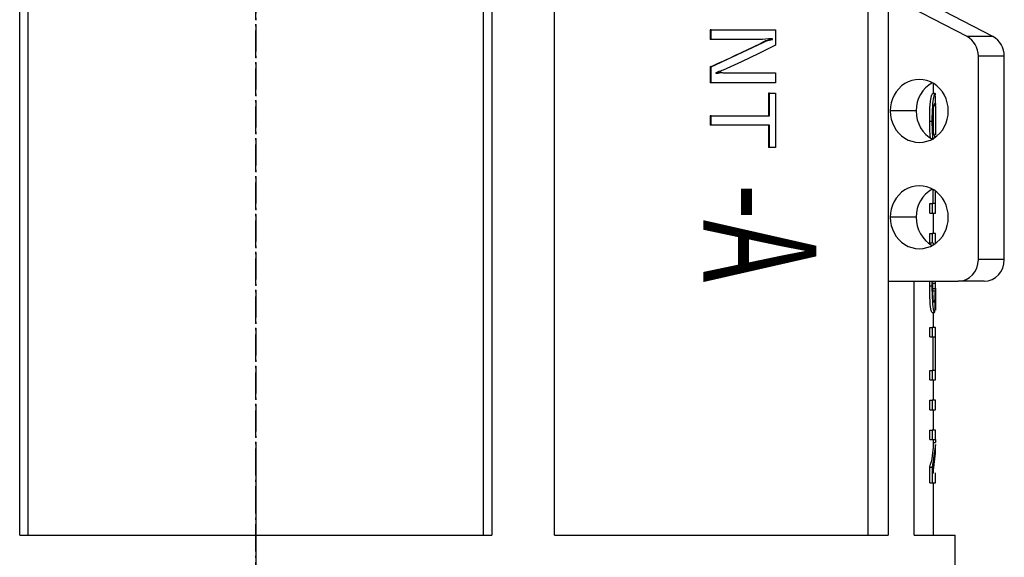
# Model space of a CAD drawing. Units: millimetres. Extents: x 0 to 8410, y 0 to 6031.
# Drawn here: x 3434 to 3616, y 1378 to 1477 of the extents above; entities that cross this region are included whole.
import ezdxf

# ---------------------------------------------------------------- set-up
doc = ezdxf.new("R2010")
doc.units = ezdxf.units.MM
doc.linetypes.add('CENTER', pattern=[12, 5, -0.8, 0.4, -0.8, 5])
doc.layers.get('Defpoints').update_dxf_attribs({"color": 222})
doc.layers.add('0-A08-芯_他', color=11, linetype='CENTER')
doc.styles.add('RF', font='gbeitc.shx', dxfattribs={"width": 0.67, "bigfont": 'gbcbig.shx'})

msp = doc.modelspace()

# ---------------------------------------------------------------- linework, layer by layer
at = {"color": 0, "linetype": 'ByBlock', "flags": 128}
for points in [[(3433.98, 1382.19), (3433.98, 1534.19)], [(3435.51, 1534.19), (3435.51, 1382.19)], [(3519.51, 1382.19), (3519.51, 1534.19)], [(3521.04, 1534.19), (3521.04, 1382.19)], [(3532.6, 1382.19), (3532.6, 1534.19)], [(3590.46, 1428.99), (3590.46, 1483.59)], [(3608.7, 1474.08), (3594.16, 1481.66)], [(3613.48, 1474.08), (3598.94, 1481.66)], [(3561.32, 1475.33), (3561.32, 1473.58)], [(3561.5, 1475.33), (3561.32, 1475.33)], [(3561.5, 1473.58), (3561.5, 1475.33)], [(3573.38, 1475.33), (3573.38, 1472.49)], [(3561.5, 1473.58), (3561.32, 1473.58)], [(3571.12, 1472.99), (3570.93, 1472.99)], [(3572.66, 1473.66), (3572.66, 1473.58)], [(3572.85, 1473.58), (3572.66, 1473.58)], [(3572.85, 1473.58), (3572.85, 1473.66)], [(3613.48, 1474.08), (3608.7, 1474.08)], [(3610.79, 1432.99), (3610.79, 1470.48)], [(3615.57, 1470.48), (3610.79, 1470.48)], [(3615.57, 1432.99), (3615.57, 1470.48)], [(3561.32, 1468.49), (3561.32, 1465.58)], [(3561.5, 1468.49), (3561.32, 1468.49)], [(3561.5, 1465.58), (3561.5, 1468.49)], [(3562.4, 1467.41), (3562.4, 1467.33)], [(3563.04, 1467.41), (3562.86, 1467.41)], [(3563.44, 1467.45), (3563.26, 1467.45)], [(3573.38, 1467.41), (3573.38, 1465.58)], [(3561.5, 1465.58), (3561.32, 1465.58)], [(3572.25, 1463.66), (3572.07, 1463.66)], [(3572.07, 1463.66), (3572.07, 1459.49)], [(3572.25, 1459.49), (3572.25, 1463.66)], [(3573.38, 1463.66), (3573.38, 1453.66)], [(3602.51, 1463.6), (3602.51, 1465.45)], [(3602.79, 1463.6), (3602.39, 1463.6)], [(3602.44, 1463.57), (3602.46, 1463.58)], [(3602.85, 1463.58), (3602.46, 1463.58)], [(3599.31, 1460.39), (3594.53, 1460.39)], [(3602.51, 1456.47), (3602.51, 1460.9)], [(3561.5, 1459.49), (3561.32, 1459.49)], [(3561.32, 1459.49), (3561.32, 1457.74)], [(3561.5, 1457.74), (3561.5, 1459.49)], [(3601.81, 1458.49), (3602.22, 1458.49)], [(3561.5, 1457.74), (3561.32, 1457.74)], [(3572.07, 1457.74), (3572.07, 1453.66)], [(3572.25, 1453.66), (3572.25, 1457.74)], [(3602.74, 1455.48), (3602.74, 1455.74)], [(3602.74, 1455.74), (3602.91, 1455.74)], [(3602.91, 1455.74), (3602.91, 1455.6)], [(3572.25, 1453.66), (3572.07, 1453.66)], [(3602.43, 1443.32), (3602.43, 1445.89)], [(3602.83, 1445.63), (3602.83, 1443.32)], [(3602.88, 1443.32), (3602.88, 1445.6)], [(3601.84, 1441.57), (3601.84, 1443.32)], [(3601.84, 1443.32), (3602.25, 1443.32)], [(3602.25, 1443.32), (3602.25, 1441.57)], [(3599.31, 1440.79), (3594.53, 1440.79)], [(3601.84, 1441.57), (3602.25, 1441.57)], [(3602.51, 1437.82), (3602.51, 1441.57)], [(3601.84, 1437.82), (3602.25, 1437.82)], [(3601.84, 1436.07), (3601.84, 1437.82)], [(3602.25, 1437.82), (3602.25, 1436.07)], [(3601.84, 1436.07), (3602.25, 1436.07)], [(3602.51, 1435.73), (3602.51, 1436.07)], [(3615.57, 1432.99), (3610.79, 1432.99)], [(3590.46, 1382.19), (3590.46, 1428.99)], [(3594.16, 1428.99), (3594.16, 1382.19)], [(3594.16, 1428.99), (3607.09, 1428.99)], [(3598.94, 1382.19), (3598.94, 1428.99)], [(3601.81, 1428.16), (3602.22, 1428.16)], [(3602.4, 1427.66), (3602.81, 1427.66)], [(3602.42, 1428.66), (3602.82, 1428.66)], [(3611.88, 1428.99), (3607.09, 1428.99)], [(3602.39, 1427.24), (3602.8, 1427.24)], [(3602.91, 1425.49), (3602.91, 1423.66)], [(3602.25, 1423.24), (3602.66, 1423.24)], [(3602.28, 1423.21), (3602.68, 1423.21)], [(3602.51, 1420.49), (3602.51, 1423.21)], [(3601.84, 1420.49), (3602.25, 1420.49)], [(3601.84, 1418.74), (3601.84, 1420.49)], [(3602.25, 1420.49), (3602.25, 1418.74)], [(3601.84, 1418.74), (3602.25, 1418.74)], [(3602.43, 1412.57), (3602.43, 1418.74)], [(3602.83, 1418.74), (3602.83, 1412.57)], [(3602.88, 1412.57), (3602.88, 1418.74)], [(3601.84, 1412.57), (3602.25, 1412.57)], [(3601.84, 1410.82), (3601.84, 1412.57)], [(3602.25, 1412.57), (3602.25, 1410.82)], [(3601.84, 1410.82), (3602.25, 1410.82)], [(3602.51, 1407.07), (3602.51, 1410.82)], [(3601.84, 1405.32), (3601.84, 1407.07)], [(3601.84, 1407.07), (3602.25, 1407.07)], [(3602.25, 1407.07), (3602.25, 1405.32)], [(3601.84, 1405.32), (3602.25, 1405.32)], [(3602.51, 1401.57), (3602.51, 1405.32)], [(3601.84, 1401.57), (3602.25, 1401.57)], [(3601.84, 1399.82), (3601.84, 1401.57)], [(3602.25, 1401.57), (3602.25, 1399.82)], [(3601.84, 1399.82), (3602.25, 1399.82)], [(3602.51, 1398.95), (3602.51, 1399.82)], [(3602.51, 1399.24), (3602.91, 1399.24)], [(3601.84, 1391.82), (3601.84, 1394.74)], [(3601.84, 1394.74), (3602.25, 1394.74)], [(3602.25, 1394.74), (3602.25, 1391.82)], [(3602.38, 1393.57), (3602.38, 1393.66)], [(3602.38, 1393.66), (3602.46, 1393.66)], [(3602.51, 1393.7), (3602.39, 1393.7)], [(3602.51, 1393.69), (3602.51, 1394.07)], [(3601.84, 1391.82), (3602.25, 1391.82)], [(3602.51, 1382.19), (3602.51, 1391.82)], [(3433.98, 1382.19), (3435.51, 1382.19)], [(3435.51, 1382.19), (3477.51, 1382.19)], [(3477.51, 1382.19), (3477.51, 1376.19)], [(3477.51, 1382.19), (3519.51, 1382.19)], [(3519.51, 1382.19), (3521.04, 1382.19)], [(3532.6, 1382.19), (3534.06, 1382.19)], [(3534.06, 1382.19), (3593.46, 1382.19)], [(3593.46, 1382.19), (3594.16, 1382.19)], [(3598.94, 1382.19), (3599.48, 1382.19)], [(3599.48, 1382.19), (3606.51, 1382.19)], [(3606.51, 1376.19), (3606.51, 1382.19)]]:
    msp.add_lwpolyline(points, dxfattribs=at)
at = {"color": 0, "linetype": 'ByBlock'}
for points in [[(3594.16, 1481.66), (3594.16, 1428.99)], [(3561.5, 1475.33), (3573.38, 1475.33)], [(3572.08, 1473.66), (3570.97, 1473.58), (3569.84, 1473.58), (3568.7, 1473.58), (3567.54, 1473.58), (3566.36, 1473.58), (3565.17, 1473.58), (3563.96, 1473.58), (3562.74, 1473.58), (3561.5, 1473.58)], [(3561.5, 1468.49), (3571.12, 1472.99)], [(3572.66, 1473.58), (3572.08, 1473.46), (3571.5, 1473.28), (3570.93, 1472.99)], [(3571.12, 1472.99), (3571.69, 1473.28), (3572.27, 1473.46), (3572.85, 1473.58)], [(3572.85, 1473.66), (3572.08, 1473.66)], [(3573.38, 1472.49), (3570.31, 1470.99), (3567.09, 1469.46), (3563.75, 1467.91)], [(3563.75, 1467.91), (3563.48, 1467.82), (3563.21, 1467.73), (3562.94, 1467.63), (3562.67, 1467.52), (3562.4, 1467.41)], [(3562.86, 1467.41), (3562.77, 1467.39), (3562.68, 1467.38), (3562.59, 1467.36), (3562.5, 1467.35), (3562.4, 1467.34)], [(3562.4, 1467.33), (3562.53, 1467.33), (3562.66, 1467.35), (3562.79, 1467.37), (3562.92, 1467.39), (3563.04, 1467.41)], [(3563.26, 1467.45), (3563.13, 1467.45), (3563, 1467.43), (3562.86, 1467.41)], [(3563.04, 1467.41), (3563.28, 1467.44), (3563.51, 1467.45), (3563.75, 1467.41)], [(3563.75, 1467.41), (3573.38, 1467.41)], [(3573.38, 1465.58), (3571.15, 1465.58), (3568.85, 1465.58), (3566.46, 1465.58), (3564.01, 1465.58), (3561.5, 1465.58)], [(3572.25, 1463.66), (3573.38, 1463.66)], [(3601.81, 1458.49), (3601.81, 1459.31), (3601.83, 1460.12), (3601.86, 1460.88), (3601.91, 1461.55), (3601.97, 1462.11), (3602.03, 1462.55), (3602.09, 1462.89), (3602.16, 1463.14), (3602.21, 1463.33), (3602.27, 1463.45), (3602.32, 1463.54), (3602.36, 1463.58), (3602.4, 1463.6)], [(3602.8, 1463.6), (3602.77, 1463.59), (3602.74, 1463.55), (3602.7, 1463.49), (3602.65, 1463.4), (3602.61, 1463.27), (3602.56, 1463.1), (3602.5, 1462.87), (3602.45, 1462.57), (3602.39, 1462.21), (3602.34, 1461.75), (3602.3, 1461.21), (3602.26, 1460.59), (3602.24, 1459.91), (3602.23, 1459.21), (3602.22, 1458.49)], [(3602.91, 1463.3), (3602.9, 1463.48), (3602.88, 1463.56), (3602.85, 1463.57)], [(3602.91, 1461.34), (3602.91, 1463.18)], [(3602.39, 1458.66), (3602.39, 1459.26), (3602.41, 1459.82), (3602.44, 1460.31), (3602.48, 1460.7), (3602.52, 1461), (3602.57, 1461.23), (3602.61, 1461.4), (3602.65, 1461.53), (3602.69, 1461.63), (3602.72, 1461.69), (3602.75, 1461.74), (3602.78, 1461.76), (3602.81, 1461.77)], [(3602.85, 1461.74), (3602.87, 1461.75), (3602.89, 1461.73), (3602.9, 1461.68), (3602.91, 1461.6), (3602.91, 1461.47)], [(3602.91, 1461.27), (3602.91, 1461.12), (3602.9, 1460.94), (3602.9, 1460.72), (3602.89, 1460.45), (3602.88, 1460.13), (3602.88, 1459.76), (3602.88, 1459.35), (3602.87, 1458.93), (3602.87, 1458.49), (3602.88, 1458.06), (3602.88, 1457.64), (3602.88, 1457.24), (3602.89, 1456.89), (3602.89, 1456.58), (3602.9, 1456.34), (3602.9, 1456.15), (3602.91, 1456)], [(3561.5, 1459.49), (3572.25, 1459.49)], [(3601.94, 1455.49), (3601.91, 1455.83), (3601.88, 1456.21), (3601.85, 1456.62), (3601.83, 1457.06), (3601.82, 1457.53), (3601.81, 1458), (3601.81, 1458.49)], [(3602.22, 1458.49), (3602.23, 1457.91), (3602.24, 1457.34), (3602.26, 1456.8), (3602.29, 1456.29), (3602.32, 1455.83), (3602.36, 1455.42), (3602.4, 1455.07)], [(3602.67, 1455.91), (3602.64, 1455.96), (3602.61, 1456.03), (3602.58, 1456.13), (3602.55, 1456.25), (3602.51, 1456.43), (3602.48, 1456.65), (3602.45, 1456.94), (3602.42, 1457.3), (3602.4, 1457.72), (3602.39, 1458.18), (3602.39, 1458.66)], [(3572.25, 1457.74), (3568.83, 1457.74), (3565.24, 1457.74), (3561.5, 1457.74)], [(3602.71, 1455.91), (3602.67, 1455.91)], [(3602.74, 1455.74), (3602.73, 1455.77), (3602.73, 1455.81), (3602.72, 1455.84), (3602.71, 1455.88), (3602.71, 1455.91)], [(3573.38, 1453.66), (3572.25, 1453.66)], [(3602.83, 1443.32), (3602.25, 1443.32)], [(3602.91, 1441.57), (3602.91, 1443.32)], [(3602.25, 1441.57), (3602.7, 1441.57), (3602.91, 1441.57)], [(3602.91, 1437.82), (3602.25, 1437.82)], [(3602.91, 1436.07), (3602.91, 1437.82)], [(3601.81, 1428.16), (3601.81, 1429)], [(3602.25, 1423.24), (3602.2, 1423.29), (3602.14, 1423.41), (3602.09, 1423.61), (3602.03, 1423.9), (3601.98, 1424.29), (3601.93, 1424.79), (3601.89, 1425.38), (3601.85, 1426.03), (3601.83, 1426.72), (3601.81, 1427.43), (3601.81, 1428.16)], [(3602.23, 1428.89), (3602.22, 1428.16)], [(3602.22, 1428.16), (3602.23, 1427.44), (3602.25, 1426.73), (3602.27, 1426.04), (3602.3, 1425.39), (3602.34, 1424.8), (3602.39, 1424.3), (3602.45, 1423.91), (3602.5, 1423.61), (3602.56, 1423.41), (3602.61, 1423.29), (3602.66, 1423.24)], [(3602.39, 1428.07), (3602.39, 1428.79)], [(3602.63, 1425.07), (3602.58, 1425.13), (3602.53, 1425.31), (3602.48, 1425.64), (3602.44, 1426.12), (3602.41, 1426.72), (3602.39, 1427.38), (3602.39, 1428.07)], [(3602.81, 1427.66), (3602.8, 1427.53), (3602.8, 1427.39), (3602.8, 1427.24)], [(3602.82, 1428.66), (3602.82, 1428.46), (3602.82, 1428.26), (3602.81, 1428.06), (3602.81, 1427.86), (3602.81, 1427.66)], [(3602.83, 1428.99), (3602.82, 1428.66)], [(3602.87, 1426.82), (3602.87, 1427.07), (3602.87, 1427.32), (3602.87, 1427.57), (3602.88, 1427.82), (3602.88, 1428.07)], [(3602.87, 1427.73), (3602.88, 1427.35), (3602.88, 1426.98), (3602.88, 1426.63), (3602.89, 1426.32), (3602.89, 1426.05), (3602.9, 1425.84), (3602.9, 1425.69), (3602.91, 1425.58), (3602.91, 1425.52), (3602.91, 1425.49), (3602.91, 1425.49)], [(3602.88, 1428.07), (3602.88, 1428.38), (3602.88, 1428.69), (3602.89, 1428.99)], [(3602.8, 1427.24), (3602.79, 1426.7), (3602.77, 1426.21), (3602.76, 1425.79), (3602.73, 1425.46), (3602.7, 1425.23), (3602.66, 1425.11), (3602.63, 1425.07)], [(3602.66, 1423.24), (3602.69, 1423.21), (3602.73, 1423.26), (3602.75, 1423.4), (3602.78, 1423.63), (3602.8, 1423.94), (3602.82, 1424.33), (3602.83, 1424.76), (3602.85, 1425.24), (3602.85, 1425.75), (3602.86, 1426.28), (3602.87, 1426.82)], [(3602.91, 1423.66), (3602.91, 1423.72)], [(3602.28, 1423.21), (3602.25, 1423.24)], [(3602.91, 1420.49), (3602.25, 1420.49)], [(3602.91, 1418.74), (3602.91, 1420.49)], [(3602.25, 1418.74), (3602.83, 1418.74)], [(3602.83, 1412.57), (3602.25, 1412.57)], [(3602.91, 1410.82), (3602.91, 1412.57)], [(3602.25, 1410.82), (3602.7, 1410.82), (3602.91, 1410.82)], [(3602.91, 1407.07), (3602.25, 1407.07)], [(3602.91, 1405.32), (3602.91, 1407.07)], [(3602.25, 1405.32), (3602.7, 1405.32), (3602.91, 1405.32)], [(3602.91, 1401.57), (3602.25, 1401.57)], [(3602.91, 1399.82), (3602.91, 1401.57)], [(3602.25, 1399.82), (3602.56, 1399.82), (3602.77, 1399.82), (3602.88, 1399.82), (3602.9, 1399.82)], [(3602.91, 1398.9), (3602.25, 1394.74)], [(3602.86, 1399.82), (3602.88, 1399.7), (3602.9, 1399.52), (3602.91, 1399.24)], [(3602.91, 1397.29), (3602.91, 1398.9)], [(3602.54, 1394.16), (3602.91, 1397.29)], [(3602.38, 1393.66), (3602.41, 1393.77), (3602.45, 1393.87), (3602.48, 1393.97), (3602.51, 1394.06), (3602.54, 1394.16)], [(3602.46, 1393.66), (3602.44, 1393.63), (3602.43, 1393.61), (3602.41, 1393.59), (3602.4, 1393.58), (3602.38, 1393.57)], [(3602.54, 1393.66), (3602.51, 1393.7), (3602.49, 1393.69), (3602.46, 1393.66)], [(3602.91, 1391.82), (3602.91, 1393.66)], [(3602.25, 1391.82), (3602.7, 1391.82), (3602.91, 1391.82)]]:
    msp.add_lwpolyline(points, dxfattribs=at)
for centre, major_axis, ratio, start_param, end_param in [((3477.51, 1455.87), (124.88, 40.4), 0.136268, 5.403204, 5.512411), ((3607.09, 1470.48), (0, 4), 0.92388, 4.712389, 5.834275), ((3611.88, 1470.48), (0, -4), 0.92388, 1.570796, 2.692682), ((3599.89, 1460.39), (0, -5.8), 0.92388, 1.570796, 4.712389), ((3604.67, 1460.39), (0, -5.8), 0.92388, 3.604389, 4.712389), ((3599.89, 1460.39), (0, -5.8), 0.92388, 4.712389, 7.853982), ((3604.67, 1460.39), (0, -5.8), 0.92388, 4.712389, 5.835656), ((3599.89, 1440.79), (0, -5.8), 0.92388, 1.570796, 4.712389), ((3604.67, 1440.79), (0, -5.8), 0.92388, 3.604389, 4.712389), ((3599.89, 1440.79), (0, -5.8), 0.92388, 4.712389, 7.853982), ((3604.67, 1440.79), (0, -5.8), 0.92388, 4.712389, 5.815972), ((3607.09, 1432.99), (0, 4), 0.92388, 3.141593, 4.712389), ((3611.88, 1432.99), (0, -4), 0.92388, 0, 1.570796), ((3477.51, 1413.67), (-124.88, 16.49), 0.325238, 3.080459, 3.184501)]:
    msp.add_ellipse(centre, major_axis=major_axis, ratio=ratio, start_param=start_param, end_param=end_param, dxfattribs=at)
at = {"layer": '0-A08-芯_他'}
msp.add_line((3477.51, 1840.32), (3477.51, 996.13), dxfattribs=at)
at = {"layer": 'Defpoints', "linetype": 'CENTER'}
for p, q in [((3477.51, 1190.19), (3477.51, 1578.83)), ((3477.51, 1394.99), (3477.51, 1136.19))]:
    msp.add_line(p, q, dxfattribs=at)

# ---------------------------------------------------------------- texts
at = {"color": 0, "linetype": 'ByBlock', "style": 'RF', "width": 0.67}
msp.add_text('-A', height=20.794, rotation=270, dxfattribs=at).set_placement((3560.09, 1446.92))

doc.saveas('drawing.dxf')
